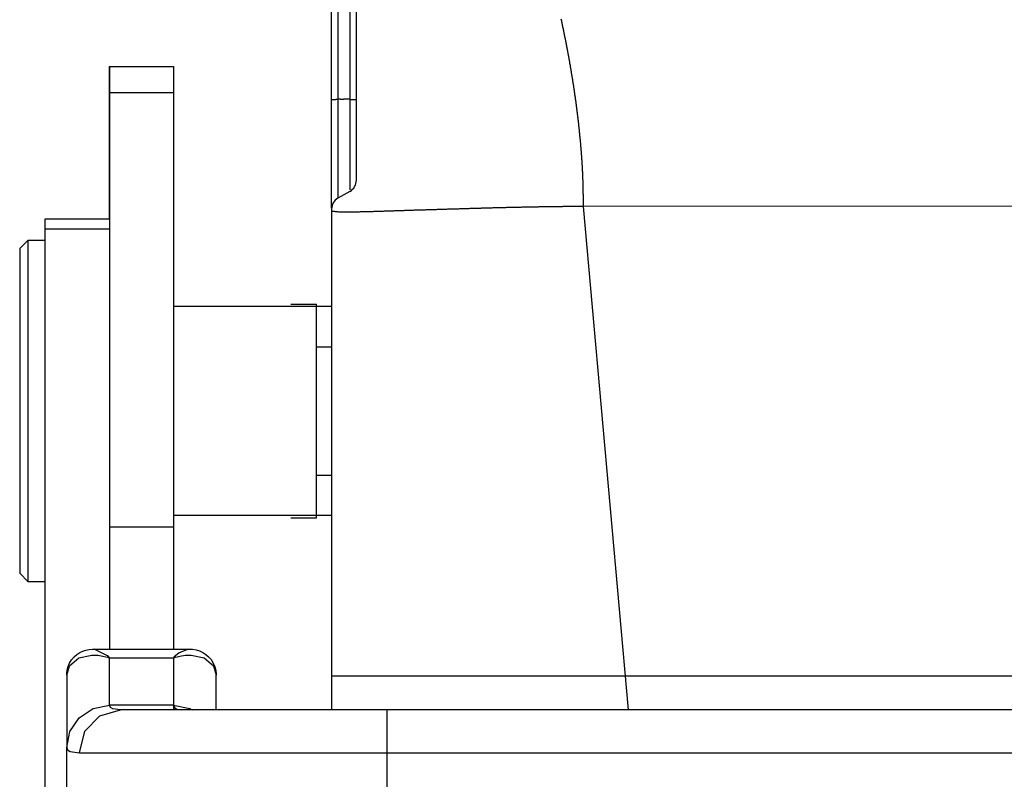
# Model space of a CAD drawing. Units: millimetres. Extents: x 2121 to 2567, y 481 to 796.
# Drawn here: x 2361 to 2385, y 647 to 665 of the extents above; entities that cross this region are included whole.
import ezdxf

# ---------------------------------------------------------------- set-up
doc = ezdxf.new("R2010")
doc.units = ezdxf.units.MM
doc.header["$LTSCALE"] = 65.395
doc.layers.get('0').update_dxf_attribs({"linetype": 'CONTINUOUS', "lineweight": 30})
doc.layers.add('TFR-TRI', color=7, linetype='CONTINUOUS', lineweight=30)

# ---------------------------------------------------------------- blocks, each defined once
blk = doc.blocks.new('te')
at = {"layer": 'TFR-TRI', "color": 3, "linetype": 'Continuous'}
for p, q in [((7290.894, 600.59), (7290.894, 591.408)), ((7298.394, 600.529), (7298.394, 591.529)), ((7290.394, 592.776), (7290.394, 590.999)), ((7290.894, 591.408), (7290.915, 591.464)), ((7290.894, 591.059), (7290.894, 591.408)), ((7290.894, 591.408), (7290.97, 591.03)), ((7290.915, 591.464), (7290.979, 591.503)), ((7290.979, 591.503), (7291.191, 591.529)), ((7291.191, 591.529), (7291.695, 591.529)), ((7291.191, 591.529), (7291.319, 591.029)), ((7291.695, 591.529), (7292.425, 591.529)), ((7292.425, 591.529), (7293.357, 591.529)), ((7293.357, 591.529), (7294.46, 591.529)), ((7294.46, 591.529), (7295.695, 591.529)), ((7295.695, 591.529), (7297.021, 591.529)), ((7297.021, 591.529), (7298.394, 591.529)), ((7298.394, 591.529), (7338.794, 591.529)), ((7298.394, 591.529), (7298.394, 591.029)), ((7290.394, 590.999), (7290.394, 589.254)), ((7290.894, 590.49), (7290.894, 591.059)), ((7290.97, 591.03), (7291.187, 590.71)), ((7291.319, 591.029), (7291.671, 590.663)), ((7298.394, 591.029), (7298.394, 590.663)), ((7291.187, 590.71), (7291.511, 590.495)), ((7291.671, 590.663), (7292.151, 590.529)), ((7298.394, 590.663), (7298.394, 590.529)), ((7290.894, 589.714), (7290.894, 590.49)), ((7291.511, 590.495), (7291.894, 590.42)), ((7291.92, 590.469), (7291.894, 590.417)), ((7293.394, 590.42), (7291.894, 590.42)), ((7291.894, 590.42), (7291.894, 590.009)), ((7291.977, 590.505), (7291.92, 590.469)), ((7292.151, 590.529), (7291.977, 590.505)), ((7292.588, 590.529), (7292.151, 590.529)), ((7293.221, 590.529), (7292.588, 590.529)), ((7294.029, 590.529), (7293.221, 590.529)), ((7293.394, 590.475), (7293.394, 590.529)), ((7293.394, 590.42), (7293.777, 590.495)), ((7293.394, 590.423), (7293.426, 590.481)), ((7293.394, 590.42), (7293.394, 590.475)), ((7293.394, 590.009), (7293.394, 590.42)), ((7293.426, 590.481), (7293.489, 590.516)), ((7293.489, 590.516), (7293.592, 590.529)), ((7293.777, 590.495), (7293.828, 590.529)), ((7294.984, 590.529), (7294.029, 590.529)), ((7294.394, 590.529), (7294.394, 590.149)), ((7296.055, 590.529), (7294.984, 590.529)), ((7297.204, 590.529), (7296.055, 590.529)), ((7298.394, 590.529), (7297.204, 590.529)), ((7338.794, 590.529), (7298.394, 590.529)), ((7291.894, 590.009), (7291.894, 589.306)), ((7293.394, 589.306), (7293.394, 590.009)), ((7294.394, 590.149), (7294.394, 589.714)), ((7290.894, 589.714), (7290.957, 589.493)), ((7290.9, 589.712), (7290.899, 589.656)), ((7290.899, 589.656), (7290.905, 589.6)), ((7290.905, 589.6), (7290.926, 589.515)), ((7290.926, 589.515), (7290.961, 589.435)), ((7294.324, 589.43), (7294.363, 589.519)), ((7294.331, 589.493), (7294.394, 589.714)), ((7294.363, 589.519), (7294.388, 589.606)), ((7294.388, 589.606), (7294.394, 589.695)), ((7294.393, 589.704), (7294.392, 589.713)), ((7294.394, 589.695), (7294.393, 589.704)), ((7290.957, 589.493), (7291.176, 589.311)), ((7290.961, 589.435), (7291.01, 589.356)), ((7291.01, 589.356), (7291.07, 589.286)), ((7291.07, 589.286), (7291.133, 589.231)), ((7291.176, 589.311), (7291.481, 589.245)), ((7291.622, 589.249), (7291.743, 589.267)), ((7291.743, 589.267), (7291.81, 589.282)), ((7291.81, 589.282), (7291.847, 589.292)), ((7291.847, 589.292), (7291.868, 589.298)), ((7291.877, 589.289), (7291.847, 589.26)), ((7291.868, 589.298), (7291.879, 589.301)), ((7291.888, 589.3), (7291.877, 589.289)), ((7291.879, 589.301), (7291.887, 589.304)), ((7291.887, 589.304), (7291.889, 589.304)), ((7291.891, 589.302), (7291.888, 589.3)), ((7291.889, 589.304), (7291.894, 589.306)), ((7291.894, 589.306), (7291.891, 589.302)), ((7291.894, 589.306), (7293.394, 589.306)), ((7293.397, 589.302), (7293.394, 589.306)), ((7293.394, 589.306), (7293.4, 589.304)), ((7293.4, 589.3), (7293.397, 589.302)), ((7293.4, 589.304), (7293.401, 589.304)), ((7293.411, 589.289), (7293.4, 589.3)), ((7293.401, 589.304), (7293.409, 589.301)), ((7293.409, 589.301), (7293.42, 589.298)), ((7293.441, 589.26), (7293.411, 589.289)), ((7293.42, 589.298), (7293.441, 589.292)), ((7293.441, 589.292), (7293.478, 589.282)), ((7293.478, 589.282), (7293.545, 589.267)), ((7293.545, 589.267), (7293.666, 589.249)), ((7293.807, 589.245), (7294.112, 589.311)), ((7294.112, 589.311), (7294.331, 589.493)), ((7294.15, 589.227), (7294.216, 589.283)), ((7294.216, 589.283), (7294.273, 589.349)), ((7294.273, 589.349), (7294.324, 589.43)), ((7290.394, 589.254), (7290.394, 587.568)), ((7291.133, 589.231), (7291.203, 589.186)), ((7291.203, 589.186), (7291.273, 589.152)), ((7291.273, 589.152), (7291.345, 589.127)), ((7291.345, 589.127), (7291.421, 589.11)), ((7291.421, 589.11), (7291.496, 589.103)), ((7291.481, 589.245), (7291.622, 589.249)), ((7291.496, 589.103), (7291.518, 589.103)), ((7291.518, 589.103), (7291.54, 589.105)), ((7291.539, 589.102), (7293.75, 589.102)), ((7291.847, 589.26), (7291.54, 589.104)), ((7291.894, 587.778), (7291.894, 589.102)), ((7293.394, 587.778), (7293.394, 589.102)), ((7293.53, 589.189), (7293.441, 589.26)), ((7293.747, 589.104), (7293.53, 589.189)), ((7293.666, 589.249), (7293.807, 589.245)), ((7293.747, 589.107), (7293.794, 589.105)), ((7293.794, 589.105), (7293.841, 589.107)), ((7293.841, 589.107), (7293.922, 589.121)), ((7293.922, 589.121), (7294.003, 589.147)), ((7294.003, 589.147), (7294.079, 589.182)), ((7294.079, 589.182), (7294.15, 589.227)), ((7291.894, 586.243), (7291.894, 587.778)), ((7293.394, 586.243), (7293.394, 587.778)), ((7289.994, 587.529), (7289.794, 587.329)), ((7290.394, 587.529), (7289.994, 587.529)), ((7289.994, 587.529), (7289.994, 587.413)), ((7290.394, 587.568), (7290.394, 585.964)), ((7289.794, 587.2), (7289.794, 587.329)), ((7289.794, 586.82), (7289.794, 587.2)), ((7289.994, 587.413), (7289.994, 587.071)), ((7289.994, 587.071), (7289.994, 586.523)), ((7289.794, 586.216), (7289.794, 586.82)), ((7289.994, 586.523), (7289.994, 585.801)), ((7289.794, 585.429), (7289.794, 586.216)), ((7291.894, 584.378), (7291.894, 586.243)), ((7291.894, 586.243), (7293.394, 586.243)), ((7293.394, 584.378), (7293.394, 586.243)), ((7290.394, 585.964), (7290.394, 584.466)), ((7297.094, 585.979), (7293.394, 585.979)), ((7297.094, 585.859), (7297.094, 585.979)), ((7297.094, 585.511), (7297.094, 585.859)), ((7289.994, 585.801), (7289.994, 584.947)), ((7289.794, 584.513), (7289.794, 585.429)), ((7297.094, 584.969), (7297.094, 585.511)), ((7289.994, 584.947), (7289.994, 584.011)), ((7297.094, 584.286), (7297.094, 584.969)), ((7289.794, 583.529), (7289.794, 584.513)), ((7290.394, 584.466), (7290.394, 583.096)), ((7291.894, 582.627), (7291.894, 584.378)), ((7293.394, 582.627), (7293.394, 584.378)), ((7297.094, 583.529), (7297.094, 584.286)), ((7289.994, 584.011), (7289.994, 583.047)), ((7289.794, 582.546), (7289.794, 583.529)), ((7297.094, 582.772), (7297.094, 583.529)), ((7289.994, 583.047), (7289.994, 582.111)), ((7290.394, 583.096), (7290.394, 581.875)), ((7291.894, 581.004), (7291.894, 582.627)), ((7293.394, 581.004), (7293.394, 582.627)), ((7297.094, 582.089), (7297.094, 582.772)), ((7289.794, 581.629), (7289.794, 582.546)), ((7289.994, 582.111), (7289.994, 581.257)), ((7297.094, 581.547), (7297.094, 582.089)), ((7290.394, 581.875), (7290.394, 580.821)), ((7289.794, 580.842), (7289.794, 581.629)), ((7297.094, 581.199), (7297.094, 581.547)), ((7289.994, 581.257), (7289.994, 580.535)), ((7297.094, 581.079), (7297.094, 581.199)), ((7291.894, 579.525), (7291.894, 581.004)), ((7293.394, 581.079), (7297.094, 581.079)), ((7293.394, 579.525), (7293.394, 581.004)), ((7289.794, 580.238), (7289.794, 580.842)), ((7290.394, 580.821), (7290.394, 579.948)), ((7289.994, 580.535), (7289.994, 579.987)), ((7289.794, 579.859), (7289.794, 580.238)), ((7289.794, 579.729), (7289.794, 579.859)), ((7289.994, 579.987), (7289.994, 579.645)), ((7290.394, 579.948), (7290.394, 579.27)), ((7289.794, 579.729), (7289.994, 579.529)), ((7289.994, 579.645), (7289.994, 579.529)), ((7289.994, 579.529), (7290.394, 579.529)), ((7291.894, 578.202), (7291.894, 579.525)), ((7293.394, 578.202), (7293.394, 579.525)), ((7291.894, 579.27), (7290.394, 579.27)), ((7290.394, 579.27), (7290.394, 579.09)), ((7290.394, 579.09), (7290.394, 579.029)), ((7290.394, 579.029), (7291.894, 579.029)), ((7291.887, 578.014), (7291.887, 579.029)), ((7291.894, 577.048), (7291.894, 578.202)), ((7293.394, 577.048), (7293.394, 578.202)), ((7291.887, 577.136), (7291.887, 578.014)), ((7291.887, 576.424), (7291.887, 577.136)), ((7291.894, 576.072), (7291.894, 577.048)), ((7293.394, 576.072), (7293.394, 577.048)), ((7291.887, 575.898), (7291.887, 576.424)), ((7291.887, 575.576), (7291.887, 575.898)), ((7291.894, 575.621), (7291.894, 576.072)), ((7291.894, 576.072), (7293.394, 576.072)), ((7293.394, 575.621), (7293.394, 576.072)), ((7291.887, 575.468), (7291.887, 575.576)), ((7291.887, 575.468), (7291.894, 575.468)), ((7291.894, 575.468), (7291.894, 575.621)), ((7291.894, 575.468), (7293.394, 575.468)), ((7293.394, 575.468), (7293.394, 575.621))]:
    blk.add_line(p, q, dxfattribs=at)

msp = doc.modelspace()

# ---------------------------------------------------------------- linework, layer by layer
at = {"color": 7, "linetype": 'Continuous'}
for p, q in [((2368.799, 660.442), (2368.799, 723.151)), ((2368.949, 681.311), (2368.949, 660.672)), ((2369.229, 681.15), (2369.229, 660.87)), ((2369.379, 661.093), (2369.379, 680.89)), ((2369.229, 660.833), (2368.949, 660.672)), ((2390.299, 660.492), (2374.695, 660.48)), ((2375.748, 648.692), (2374.695, 660.48)), ((2368.799, 660.412), (2368.799, 648.692)), ((2367.842, 658.192), (2368.449, 658.192)), ((2368.449, 653.192), (2368.449, 658.191)), ((2368.449, 657.192), (2368.799, 657.192)), ((2368.449, 654.192), (2368.799, 654.192)), ((2367.842, 653.192), (2368.449, 653.192)), ((2368.799, 649.492), (2411.799, 649.492))]:
    msp.add_line(p, q, dxfattribs=at)
at = {"color": 7}
for points in [[(2374.695, 660.48, 0), (2374.695, 660.5, 0), (2374.694, 660.522, 0), (2374.694, 660.543, 0), (2374.694, 660.564, 0), (2374.694, 660.585, 0), (2374.694, 660.607, 0), (2374.693, 660.627, 0), (2374.693, 660.649, 0), (2374.693, 660.67, 0), (2374.693, 660.691, 0), (2374.692, 660.712, 0), (2374.692, 660.733, 0), (2374.692, 660.754, 0), (2374.691, 660.776, 0), (2374.691, 660.797, 0), (2374.691, 660.818, 0), (2374.69, 660.839, 0), (2374.69, 660.86, 0), (2374.69, 660.881, 0), (2374.689, 660.902, 0), (2374.689, 660.924, 0), (2374.688, 660.945, 0), (2374.688, 660.966, 0), (2374.687, 660.987, 0), (2374.687, 661.008, 0), (2374.686, 661.029, 0), (2374.685, 661.051, 0), (2374.685, 661.071, 0), (2374.684, 661.093, 0), (2374.683, 661.114, 0), (2374.683, 661.135, 0), (2374.682, 661.156, 0), (2374.681, 661.177, 0), (2374.68, 661.198, 0), (2374.679, 661.219, 0), (2374.678, 661.241, 0), (2374.677, 661.262, 0), (2374.676, 661.283, 0), (2374.675, 661.304, 0), (2374.674, 661.325, 0), (2374.673, 661.346, 0), (2374.672, 661.367, 0), (2374.671, 661.388, 0), (2374.669, 661.41, 0), (2374.668, 661.431, 0), (2374.667, 661.452, 0), (2374.665, 661.473, 0), (2374.664, 661.494, 0), (2374.663, 661.515, 0), (2374.661, 661.536, 0), (2374.66, 661.557, 0), (2374.658, 661.578, 0), (2374.657, 661.599, 0), (2374.656, 661.621, 0), (2374.654, 661.642, 0), (2374.653, 661.663, 0), (2374.651, 661.684, 0), (2374.649, 661.705, 0), (2374.648, 661.726, 0), (2374.646, 661.747, 0), (2374.645, 661.768, 0), (2374.643, 661.789, 0), (2374.641, 661.811, 0), (2374.64, 661.831, 0), (2374.637, 661.853, 0), (2374.636, 661.874, 0), (2374.634, 661.895, 0), (2374.632, 661.916, 0), (2374.63, 661.937, 0), (2374.629, 661.958, 0), (2374.627, 661.979, 0), (2374.625, 662, 0), (2374.623, 662.021, 0), (2374.621, 662.042, 0), (2374.619, 662.063, 0), (2374.617, 662.084, 0), (2374.615, 662.105, 0), (2374.613, 662.127, 0), (2374.611, 662.147, 0), (2374.609, 662.169, 0), (2374.607, 662.19, 0), (2374.605, 662.21, 0), (2374.602, 662.232, 0), (2374.6, 662.253, 0), (2374.598, 662.274, 0), (2374.596, 662.295, 0), (2374.594, 662.316, 0), (2374.592, 662.337, 0), (2374.589, 662.358, 0), (2374.587, 662.379, 0), (2374.585, 662.4, 0), (2374.583, 662.421, 0), (2374.58, 662.442, 0), (2374.578, 662.463, 0), (2374.576, 662.484, 0), (2374.573, 662.505, 0), (2374.57, 662.526, 0), (2374.568, 662.547, 0), (2374.565, 662.568, 0), (2374.563, 662.589, 0), (2374.56, 662.61, 0), (2374.558, 662.631, 0), (2374.555, 662.652, 0), (2374.553, 662.673, 0), (2374.55, 662.694, 0), (2374.548, 662.715, 0), (2374.545, 662.736, 0), (2374.542, 662.757, 0), (2374.539, 662.778, 0), (2374.537, 662.799, 0), (2374.534, 662.82, 0), (2374.531, 662.841, 0), (2374.528, 662.862, 0), (2374.526, 662.882, 0), (2374.523, 662.904, 0), (2374.52, 662.925, 0), (2374.517, 662.945, 0), (2374.514, 662.966, 0), (2374.511, 662.988, 0), (2374.508, 663.008, 0), (2374.505, 663.029, 0), (2374.502, 663.05, 0), (2374.499, 663.071, 0), (2374.496, 663.092, 0), (2374.493, 663.113, 0), (2374.49, 663.134, 0), (2374.487, 663.155, 0), (2374.484, 663.176, 0), (2374.481, 663.197, 0), (2374.478, 663.218, 0), (2374.474, 663.239, 0), (2374.471, 663.259, 0), (2374.468, 663.28, 0), (2374.465, 663.301, 0), (2374.462, 663.322, 0), (2374.459, 663.343, 0), (2374.455, 663.364, 0), (2374.452, 663.385, 0), (2374.449, 663.406, 0), (2374.445, 663.427, 0), (2374.442, 663.447, 0), (2374.439, 663.468, 0), (2374.435, 663.489, 0), (2374.432, 663.51, 0), (2374.429, 663.531, 0), (2374.425, 663.552, 0), (2374.422, 663.573, 0), (2374.418, 663.594, 0), (2374.415, 663.615, 0), (2374.411, 663.635, 0), (2374.408, 663.656, 0), (2374.404, 663.677, 0), (2374.401, 663.698, 0), (2374.397, 663.719, 0), (2374.394, 663.739, 0), (2374.39, 663.76, 0), (2374.387, 663.781, 0), (2374.382, 663.802, 0), (2374.379, 663.823, 0), (2374.375, 663.844, 0), (2374.372, 663.864, 0), (2374.368, 663.885, 0), (2374.364, 663.906, 0), (2374.361, 663.927, 0), (2374.357, 663.948, 0), (2374.353, 663.969, 0), (2374.349, 663.989, 0), (2374.345, 664.01, 0), (2374.341, 664.031, 0), (2374.338, 664.052, 0), (2374.334, 664.073, 0), (2374.33, 664.094, 0), (2374.326, 664.114, 0), (2374.322, 664.135, 0), (2374.318, 664.156, 0), (2374.314, 664.176, 0), (2374.31, 664.197, 0), (2374.306, 664.218, 0), (2374.302, 664.239, 0), (2374.299, 664.26, 0), (2374.295, 664.28, 0), (2374.291, 664.301, 0), (2374.286, 664.322, 0), (2374.282, 664.342, 0), (2374.278, 664.363, 0), (2374.274, 664.384, 0), (2374.27, 664.405, 0), (2374.266, 664.426, 0), (2374.262, 664.447, 0), (2374.257, 664.467, 0), (2374.253, 664.488, 0), (2374.249, 664.509, 0), (2374.245, 664.529, 0), (2374.241, 664.55, 0), (2374.237, 664.571, 0), (2374.233, 664.591, 0), (2374.228, 664.612, 0), (2374.224, 664.633, 0), (2374.219, 664.654, 0), (2374.215, 664.674, 0), (2374.211, 664.695, 0), (2374.207, 664.716, 0), (2374.202, 664.737, 0), (2374.198, 664.757, 0), (2374.193, 664.778, 0), (2374.189, 664.799, 0), (2374.185, 664.819, 0), (2374.18, 664.84, 0), (2374.176, 664.861, 0)], [(2368.799, 662.987, 0), (2368.8, 662.987, 0), (2368.801, 662.987, 0), (2368.802, 662.987, 0), (2368.802, 662.987, 0), (2368.803, 662.987, 0), (2368.804, 662.987, 0), (2368.805, 662.987, 0), (2368.805, 662.987, 0), (2368.806, 662.987, 0), (2368.807, 662.987, 0), (2368.808, 662.987, 0), (2368.808, 662.987, 0), (2368.809, 662.987, 0), (2368.81, 662.987, 0), (2368.811, 662.987, 0), (2368.812, 662.987, 0), (2368.812, 662.987, 0), (2368.813, 662.987, 0), (2368.814, 662.987, 0), (2368.815, 662.987, 0), (2368.815, 662.987, 0), (2368.816, 662.987, 0), (2368.817, 662.987, 0), (2368.818, 662.987, 0), (2368.819, 662.987, 0), (2368.819, 662.987, 0), (2368.82, 662.987, 0), (2368.821, 662.987, 0), (2368.822, 662.987, 0), (2368.822, 662.987, 0), (2368.823, 662.987, 0), (2368.824, 662.987, 0), (2368.825, 662.987, 0), (2368.825, 662.987, 0), (2368.826, 662.987, 0), (2368.827, 662.987, 0), (2368.828, 662.987, 0), (2368.829, 662.987, 0), (2368.83, 662.987, 0), (2368.831, 662.987, 0), (2368.831, 662.987, 0), (2368.832, 662.987, 0), (2368.833, 662.987, 0), (2368.834, 662.987, 0), (2368.834, 662.987, 0), (2368.835, 662.987, 0), (2368.836, 662.987, 0), (2368.837, 662.987, 0), (2368.838, 662.987, 0), (2368.838, 662.987, 0), (2368.839, 662.987, 0), (2368.84, 662.987, 0), (2368.841, 662.987, 0), (2368.841, 662.987, 0), (2368.842, 662.987, 0), (2368.843, 662.987, 0), (2368.844, 662.987, 0), (2368.845, 662.987, 0), (2368.845, 662.987, 0), (2368.846, 662.987, 0), (2368.847, 662.987, 0), (2368.848, 662.987, 0), (2368.848, 662.987, 0), (2368.849, 662.987, 0), (2368.85, 662.987, 0), (2368.851, 662.987, 0), (2368.852, 662.987, 0), (2368.852, 662.987, 0), (2368.853, 662.987, 0), (2368.854, 662.987, 0), (2368.855, 662.987, 0), (2368.855, 662.987, 0), (2368.856, 662.987, 0), (2368.857, 662.987, 0), (2368.858, 662.987, 0), (2368.858, 662.987, 0), (2368.859, 662.987, 0), (2368.861, 662.987, 0), (2368.861, 662.987, 0), (2368.862, 662.987, 0), (2368.863, 662.987, 0), (2368.864, 662.987, 0), (2368.864, 662.987, 0), (2368.865, 662.987, 0), (2368.866, 662.987, 0), (2368.867, 662.987, 0), (2368.867, 662.987, 0), (2368.868, 662.987, 0), (2368.869, 662.987, 0), (2368.87, 662.987, 0), (2368.871, 662.987, 0), (2368.871, 662.987, 0), (2368.872, 662.987, 0), (2368.873, 662.987, 0), (2368.874, 662.987, 0), (2368.874, 662.987, 0), (2368.875, 662.987, 0), (2368.876, 662.987, 0), (2368.877, 662.987, 0), (2368.878, 662.987, 0), (2368.878, 662.987, 0), (2368.879, 662.987, 0), (2368.88, 662.987, 0), (2368.881, 662.987, 0), (2368.881, 662.987, 0), (2368.882, 662.987, 0), (2368.883, 662.987, 0), (2368.884, 662.987, 0), (2368.884, 662.987, 0), (2368.885, 662.987, 0), (2368.886, 662.987, 0), (2368.887, 662.987, 0), (2368.888, 662.987, 0), (2368.888, 662.987, 0), (2368.889, 662.987, 0), (2368.89, 662.987, 0), (2368.891, 662.987, 0), (2368.891, 662.987, 0), (2368.893, 662.987, 0), (2368.893, 662.987, 0), (2368.894, 662.987, 0), (2368.895, 662.987, 0), (2368.896, 662.987, 0), (2368.897, 662.987, 0), (2368.897, 662.987, 0), (2368.898, 662.987, 0), (2368.899, 662.987, 0), (2368.9, 662.987, 0), (2368.9, 662.987, 0), (2368.901, 662.987, 0), (2368.902, 662.987, 0), (2368.903, 662.988, 0), (2368.904, 662.988, 0), (2368.904, 662.988, 0), (2368.905, 662.988, 0), (2368.906, 662.988, 0), (2368.907, 662.988, 0), (2368.907, 662.988, 0), (2368.908, 662.988, 0), (2368.909, 662.988, 0), (2368.91, 662.988, 0), (2368.91, 662.988, 0), (2368.911, 662.988, 0), (2368.912, 662.988, 0), (2368.913, 662.988, 0), (2368.914, 662.988, 0), (2368.914, 662.988, 0), (2368.915, 662.988, 0), (2368.916, 662.988, 0), (2368.917, 662.988, 0), (2368.917, 662.988, 0), (2368.918, 662.988, 0), (2368.919, 662.988, 0), (2368.92, 662.988, 0), (2368.921, 662.988, 0), (2368.921, 662.988, 0), (2368.922, 662.988, 0), (2368.923, 662.988, 0), (2368.924, 662.988, 0), (2368.925, 662.988, 0), (2368.926, 662.988, 0), (2368.926, 662.988, 0), (2368.927, 662.988, 0), (2368.928, 662.988, 0), (2368.929, 662.988, 0), (2368.93, 662.988, 0), (2368.93, 662.988, 0), (2368.931, 662.988, 0), (2368.932, 662.988, 0), (2368.933, 662.988, 0), (2368.933, 662.988, 0), (2368.934, 662.988, 0), (2368.935, 662.988, 0), (2368.936, 662.988, 0), (2368.936, 662.988, 0), (2368.937, 662.988, 0), (2368.938, 662.988, 0), (2368.939, 662.988, 0), (2368.94, 662.988, 0), (2368.94, 662.988, 0), (2368.941, 662.988, 0), (2368.942, 662.988, 0), (2368.943, 662.988, 0), (2368.943, 662.988, 0), (2368.944, 662.988, 0), (2368.945, 662.988, 0), (2368.946, 662.988, 0), (2368.947, 662.988, 0), (2368.947, 662.988, 0), (2368.948, 662.988, 0), (2368.949, 662.988, 0)], [(2369.229, 662.989, 0), (2369.227, 662.989, 0), (2369.226, 662.989, 0), (2369.225, 662.989, 0), (2369.223, 662.989, 0), (2369.222, 662.989, 0), (2369.22, 662.989, 0), (2369.219, 662.989, 0), (2369.217, 662.989, 0), (2369.216, 662.989, 0), (2369.215, 662.989, 0), (2369.213, 662.989, 0), (2369.212, 662.989, 0), (2369.21, 662.989, 0), (2369.208, 662.989, 0), (2369.207, 662.989, 0), (2369.205, 662.989, 0), (2369.204, 662.989, 0), (2369.202, 662.989, 0), (2369.201, 662.989, 0), (2369.2, 662.989, 0), (2369.198, 662.989, 0), (2369.197, 662.989, 0), (2369.195, 662.989, 0), (2369.194, 662.989, 0), (2369.192, 662.989, 0), (2369.191, 662.989, 0), (2369.189, 662.989, 0), (2369.188, 662.989, 0), (2369.187, 662.989, 0), (2369.185, 662.989, 0), (2369.184, 662.989, 0), (2369.182, 662.989, 0), (2369.181, 662.989, 0), (2369.179, 662.989, 0), (2369.177, 662.989, 0), (2369.176, 662.989, 0), (2369.175, 662.989, 0), (2369.173, 662.989, 0), (2369.172, 662.989, 0), (2369.17, 662.989, 0), (2369.169, 662.989, 0), (2369.167, 662.988, 0), (2369.166, 662.988, 0), (2369.164, 662.988, 0), (2369.163, 662.988, 0), (2369.162, 662.988, 0), (2369.16, 662.988, 0), (2369.159, 662.988, 0), (2369.157, 662.988, 0), (2369.156, 662.988, 0), (2369.154, 662.988, 0), (2369.153, 662.988, 0), (2369.151, 662.988, 0), (2369.15, 662.988, 0), (2369.149, 662.988, 0), (2369.147, 662.988, 0), (2369.145, 662.988, 0), (2369.144, 662.988, 0), (2369.142, 662.988, 0), (2369.141, 662.988, 0), (2369.139, 662.988, 0), (2369.138, 662.988, 0), (2369.137, 662.988, 0), (2369.135, 662.988, 0), (2369.134, 662.988, 0), (2369.132, 662.988, 0), (2369.131, 662.988, 0), (2369.129, 662.988, 0), (2369.128, 662.988, 0), (2369.126, 662.988, 0), (2369.125, 662.988, 0), (2369.124, 662.988, 0), (2369.122, 662.988, 0), (2369.121, 662.988, 0), (2369.119, 662.988, 0), (2369.118, 662.988, 0), (2369.116, 662.988, 0), (2369.115, 662.988, 0), (2369.113, 662.988, 0), (2369.112, 662.988, 0), (2369.11, 662.988, 0), (2369.109, 662.988, 0), (2369.107, 662.988, 0), (2369.106, 662.988, 0), (2369.104, 662.988, 0), (2369.103, 662.988, 0), (2369.101, 662.988, 0), (2369.1, 662.988, 0), (2369.099, 662.988, 0), (2369.097, 662.988, 0), (2369.096, 662.988, 0), (2369.094, 662.988, 0), (2369.093, 662.988, 0), (2369.091, 662.988, 0), (2369.09, 662.988, 0), (2369.088, 662.988, 0), (2369.087, 662.988, 0), (2369.086, 662.988, 0), (2369.084, 662.988, 0), (2369.083, 662.988, 0), (2369.081, 662.987, 0), (2369.079, 662.987, 0), (2369.078, 662.987, 0), (2369.076, 662.987, 0), (2369.075, 662.987, 0), (2369.073, 662.987, 0), (2369.072, 662.987, 0), (2369.071, 662.987, 0), (2369.069, 662.987, 0), (2369.068, 662.987, 0), (2369.066, 662.987, 0), (2369.065, 662.987, 0), (2369.063, 662.987, 0), (2369.062, 662.987, 0), (2369.061, 662.987, 0), (2369.059, 662.987, 0), (2369.058, 662.987, 0), (2369.056, 662.987, 0), (2369.055, 662.987, 0), (2369.053, 662.987, 0), (2369.052, 662.987, 0), (2369.05, 662.987, 0), (2369.048, 662.987, 0), (2369.047, 662.987, 0), (2369.046, 662.987, 0), (2369.044, 662.987, 0), (2369.043, 662.987, 0), (2369.041, 662.987, 0), (2369.04, 662.987, 0), (2369.038, 662.987, 0), (2369.037, 662.987, 0), (2369.035, 662.987, 0), (2369.034, 662.987, 0), (2369.033, 662.987, 0), (2369.031, 662.987, 0), (2369.03, 662.987, 0), (2369.028, 662.987, 0), (2369.027, 662.987, 0), (2369.025, 662.987, 0), (2369.024, 662.987, 0), (2369.022, 662.987, 0), (2369.021, 662.987, 0), (2369.02, 662.987, 0), (2369.018, 662.987, 0), (2369.016, 662.987, 0), (2369.015, 662.987, 0), (2369.013, 662.987, 0), (2369.012, 662.987, 0), (2369.01, 662.988, 0), (2369.009, 662.988, 0), (2369.008, 662.988, 0), (2369.006, 662.988, 0), (2369.005, 662.988, 0), (2369.003, 662.988, 0), (2369.002, 662.988, 0), (2369, 662.988, 0), (2368.999, 662.988, 0), (2368.997, 662.988, 0), (2368.996, 662.988, 0), (2368.995, 662.988, 0), (2368.993, 662.988, 0), (2368.992, 662.988, 0), (2368.99, 662.988, 0), (2368.989, 662.988, 0), (2368.987, 662.988, 0), (2368.985, 662.988, 0), (2368.984, 662.988, 0), (2368.983, 662.988, 0), (2368.981, 662.988, 0), (2368.98, 662.988, 0), (2368.978, 662.988, 0), (2368.977, 662.988, 0), (2368.975, 662.988, 0), (2368.974, 662.988, 0), (2368.972, 662.988, 0), (2368.971, 662.988, 0), (2368.97, 662.988, 0), (2368.968, 662.988, 0), (2368.967, 662.988, 0), (2368.965, 662.988, 0), (2368.964, 662.988, 0), (2368.962, 662.988, 0), (2368.961, 662.988, 0), (2368.959, 662.988, 0), (2368.958, 662.988, 0), (2368.957, 662.988, 0), (2368.955, 662.988, 0), (2368.953, 662.988, 0), (2368.952, 662.988, 0), (2368.95, 662.988, 0), (2368.949, 662.988, 0)], [(2369.229, 662.987, 0), (2369.23, 662.987, 0), (2369.23, 662.987, 0), (2369.231, 662.987, 0), (2369.232, 662.987, 0), (2369.233, 662.987, 0), (2369.234, 662.987, 0), (2369.234, 662.987, 0), (2369.235, 662.987, 0), (2369.236, 662.987, 0), (2369.237, 662.987, 0), (2369.237, 662.987, 0), (2369.238, 662.987, 0), (2369.239, 662.987, 0), (2369.24, 662.987, 0), (2369.241, 662.987, 0), (2369.242, 662.987, 0), (2369.243, 662.987, 0), (2369.243, 662.987, 0), (2369.244, 662.987, 0), (2369.245, 662.987, 0), (2369.246, 662.987, 0), (2369.246, 662.987, 0), (2369.247, 662.987, 0), (2369.248, 662.987, 0), (2369.249, 662.987, 0), (2369.25, 662.987, 0), (2369.25, 662.987, 0), (2369.251, 662.987, 0), (2369.252, 662.987, 0), (2369.253, 662.987, 0), (2369.253, 662.987, 0), (2369.254, 662.987, 0), (2369.255, 662.987, 0), (2369.256, 662.987, 0), (2369.256, 662.987, 0), (2369.257, 662.987, 0), (2369.258, 662.987, 0), (2369.259, 662.987, 0), (2369.26, 662.987, 0), (2369.26, 662.987, 0), (2369.261, 662.987, 0), (2369.262, 662.987, 0), (2369.263, 662.987, 0), (2369.263, 662.987, 0), (2369.264, 662.987, 0), (2369.265, 662.987, 0), (2369.266, 662.987, 0), (2369.267, 662.987, 0), (2369.267, 662.987, 0), (2369.268, 662.987, 0), (2369.269, 662.987, 0), (2369.27, 662.987, 0), (2369.27, 662.987, 0), (2369.271, 662.987, 0), (2369.272, 662.987, 0), (2369.273, 662.987, 0), (2369.274, 662.987, 0), (2369.275, 662.987, 0), (2369.276, 662.987, 0), (2369.276, 662.987, 0), (2369.277, 662.987, 0), (2369.278, 662.987, 0), (2369.279, 662.987, 0), (2369.279, 662.987, 0), (2369.28, 662.987, 0), (2369.281, 662.987, 0), (2369.282, 662.987, 0), (2369.283, 662.987, 0), (2369.283, 662.987, 0), (2369.284, 662.987, 0), (2369.285, 662.987, 0), (2369.286, 662.987, 0), (2369.286, 662.987, 0), (2369.287, 662.987, 0), (2369.288, 662.987, 0), (2369.289, 662.987, 0), (2369.289, 662.987, 0), (2369.29, 662.987, 0), (2369.291, 662.987, 0), (2369.292, 662.987, 0), (2369.293, 662.987, 0), (2369.293, 662.987, 0), (2369.294, 662.987, 0), (2369.295, 662.987, 0), (2369.296, 662.987, 0), (2369.296, 662.987, 0), (2369.297, 662.987, 0), (2369.298, 662.987, 0), (2369.299, 662.987, 0), (2369.3, 662.987, 0), (2369.3, 662.987, 0), (2369.301, 662.987, 0), (2369.302, 662.987, 0), (2369.303, 662.987, 0), (2369.303, 662.987, 0), (2369.304, 662.987, 0), (2369.305, 662.987, 0), (2369.306, 662.987, 0), (2369.307, 662.987, 0), (2369.308, 662.987, 0), (2369.309, 662.987, 0), (2369.309, 662.987, 0), (2369.31, 662.987, 0), (2369.311, 662.987, 0), (2369.312, 662.987, 0), (2369.312, 662.987, 0), (2369.313, 662.987, 0), (2369.314, 662.987, 0), (2369.315, 662.987, 0), (2369.315, 662.987, 0), (2369.316, 662.987, 0), (2369.317, 662.987, 0), (2369.318, 662.987, 0), (2369.319, 662.987, 0), (2369.319, 662.987, 0), (2369.32, 662.987, 0), (2369.321, 662.987, 0), (2369.322, 662.987, 0), (2369.322, 662.987, 0), (2369.323, 662.987, 0), (2369.324, 662.987, 0), (2369.325, 662.987, 0), (2369.326, 662.987, 0), (2369.326, 662.987, 0), (2369.327, 662.987, 0), (2369.328, 662.987, 0), (2369.329, 662.987, 0), (2369.329, 662.987, 0), (2369.33, 662.987, 0), (2369.331, 662.987, 0), (2369.332, 662.987, 0), (2369.332, 662.987, 0), (2369.333, 662.987, 0), (2369.334, 662.987, 0), (2369.335, 662.987, 0), (2369.336, 662.987, 0), (2369.337, 662.987, 0), (2369.338, 662.987, 0), (2369.338, 662.987, 0), (2369.339, 662.987, 0), (2369.34, 662.987, 0), (2369.341, 662.987, 0), (2369.341, 662.987, 0), (2369.342, 662.987, 0), (2369.343, 662.987, 0), (2369.344, 662.987, 0), (2369.345, 662.987, 0), (2369.345, 662.987, 0), (2369.346, 662.987, 0), (2369.347, 662.987, 0), (2369.348, 662.987, 0), (2369.348, 662.987, 0), (2369.349, 662.987, 0), (2369.35, 662.987, 0), (2369.351, 662.987, 0), (2369.352, 662.987, 0), (2369.352, 662.987, 0), (2369.353, 662.987, 0), (2369.354, 662.987, 0), (2369.355, 662.987, 0), (2369.355, 662.987, 0), (2369.356, 662.987, 0), (2369.357, 662.987, 0), (2369.358, 662.987, 0), (2369.358, 662.987, 0), (2369.359, 662.987, 0), (2369.36, 662.987, 0), (2369.361, 662.987, 0), (2369.362, 662.987, 0), (2369.362, 662.987, 0), (2369.363, 662.987, 0), (2369.364, 662.987, 0), (2369.365, 662.987, 0), (2369.365, 662.987, 0), (2369.366, 662.987, 0), (2369.367, 662.987, 0), (2369.368, 662.987, 0), (2369.369, 662.987, 0), (2369.37, 662.987, 0), (2369.371, 662.987, 0), (2369.371, 662.987, 0), (2369.372, 662.987, 0), (2369.373, 662.987, 0), (2369.374, 662.987, 0), (2369.374, 662.988, 0), (2369.375, 662.988, 0), (2369.376, 662.988, 0), (2369.377, 662.988, 0), (2369.378, 662.988, 0), (2369.378, 662.988, 0), (2369.379, 662.988, 0)], [(2374.695, 660.48, 0), (2374.675, 660.479, 0), (2374.655, 660.479, 0), (2374.635, 660.479, 0), (2374.615, 660.479, 0), (2374.595, 660.479, 0), (2374.574, 660.478, 0), (2374.555, 660.478, 0), (2374.534, 660.478, 0), (2374.515, 660.478, 0), (2374.495, 660.478, 0), (2374.474, 660.477, 0), (2374.455, 660.477, 0), (2374.434, 660.477, 0), (2374.414, 660.477, 0), (2374.394, 660.477, 0), (2374.374, 660.476, 0), (2374.355, 660.476, 0), (2374.334, 660.476, 0), (2374.314, 660.476, 0), (2374.294, 660.475, 0), (2374.274, 660.475, 0), (2374.254, 660.475, 0), (2374.234, 660.475, 0), (2374.214, 660.475, 0), (2374.194, 660.474, 0), (2374.174, 660.474, 0), (2374.154, 660.474, 0), (2374.134, 660.474, 0), (2374.114, 660.473, 0), (2374.094, 660.473, 0), (2374.074, 660.473, 0), (2374.054, 660.473, 0), (2374.034, 660.472, 0), (2374.014, 660.472, 0), (2373.994, 660.472, 0), (2373.974, 660.472, 0), (2373.954, 660.471, 0), (2373.933, 660.471, 0), (2373.914, 660.47, 0), (2373.893, 660.47, 0), (2373.873, 660.47, 0), (2373.854, 660.47, 0), (2373.833, 660.469, 0), (2373.814, 660.469, 0), (2373.793, 660.469, 0), (2373.773, 660.469, 0), (2373.753, 660.468, 0), (2373.733, 660.468, 0), (2373.713, 660.468, 0), (2373.693, 660.467, 0), (2373.673, 660.467, 0), (2373.653, 660.467, 0), (2373.633, 660.466, 0), (2373.613, 660.466, 0), (2373.593, 660.466, 0), (2373.573, 660.466, 0), (2373.553, 660.465, 0), (2373.533, 660.465, 0), (2373.513, 660.465, 0), (2373.493, 660.464, 0), (2373.473, 660.464, 0), (2373.453, 660.463, 0), (2373.433, 660.463, 0), (2373.413, 660.463, 0), (2373.393, 660.462, 0), (2373.373, 660.462, 0), (2373.353, 660.462, 0), (2373.332, 660.461, 0), (2373.313, 660.461, 0), (2373.292, 660.46, 0), (2373.272, 660.46, 0), (2373.253, 660.46, 0), (2373.232, 660.459, 0), (2373.213, 660.459, 0), (2373.192, 660.458, 0), (2373.172, 660.458, 0), (2373.152, 660.458, 0), (2373.132, 660.457, 0), (2373.112, 660.457, 0), (2373.092, 660.456, 0), (2373.072, 660.456, 0), (2373.052, 660.455, 0), (2373.032, 660.455, 0), (2373.012, 660.454, 0), (2372.992, 660.454, 0), (2372.972, 660.454, 0), (2372.952, 660.453, 0), (2372.932, 660.453, 0), (2372.912, 660.452, 0), (2372.892, 660.452, 0), (2372.872, 660.451, 0), (2372.852, 660.451, 0), (2372.832, 660.45, 0), (2372.812, 660.45, 0), (2372.792, 660.449, 0), (2372.772, 660.449, 0), (2372.752, 660.448, 0), (2372.731, 660.448, 0), (2372.712, 660.447, 0), (2372.692, 660.447, 0), (2372.672, 660.446, 0), (2372.652, 660.446, 0), (2372.631, 660.445, 0), (2372.612, 660.445, 0), (2372.591, 660.444, 0), (2372.571, 660.444, 0), (2372.552, 660.443, 0), (2372.531, 660.442, 0), (2372.512, 660.442, 0), (2372.491, 660.441, 0), (2372.471, 660.441, 0), (2372.451, 660.44, 0), (2372.431, 660.44, 0), (2372.411, 660.439, 0), (2372.391, 660.438, 0), (2372.371, 660.438, 0), (2372.351, 660.437, 0), (2372.331, 660.436, 0), (2372.311, 660.436, 0), (2372.291, 660.435, 0), (2372.271, 660.435, 0), (2372.251, 660.434, 0), (2372.231, 660.434, 0), (2372.211, 660.433, 0), (2372.191, 660.433, 0), (2372.171, 660.432, 0), (2372.151, 660.431, 0), (2372.131, 660.431, 0), (2372.111, 660.43, 0), (2372.091, 660.43, 0), (2372.071, 660.429, 0), (2372.051, 660.429, 0), (2372.031, 660.428, 0), (2372.011, 660.427, 0), (2371.991, 660.427, 0), (2371.97, 660.426, 0), (2371.951, 660.426, 0), (2371.93, 660.425, 0), (2371.911, 660.424, 0), (2371.891, 660.424, 0), (2371.87, 660.423, 0), (2371.851, 660.423, 0), (2371.83, 660.422, 0), (2371.81, 660.421, 0), (2371.79, 660.421, 0), (2371.77, 660.42, 0), (2371.751, 660.42, 0), (2371.73, 660.419, 0), (2371.71, 660.419, 0), (2371.69, 660.418, 0), (2371.67, 660.417, 0), (2371.65, 660.417, 0), (2371.63, 660.416, 0), (2371.61, 660.416, 0), (2371.59, 660.415, 0), (2371.57, 660.414, 0), (2371.55, 660.414, 0), (2371.53, 660.413, 0), (2371.51, 660.413, 0), (2371.49, 660.412, 0), (2371.47, 660.411, 0), (2371.45, 660.411, 0), (2371.43, 660.41, 0), (2371.41, 660.41, 0), (2371.39, 660.409, 0), (2371.37, 660.408, 0), (2371.35, 660.407, 0), (2371.33, 660.407, 0), (2371.31, 660.406, 0), (2371.29, 660.405, 0), (2371.269, 660.405, 0), (2371.25, 660.404, 0), (2371.23, 660.404, 0), (2371.209, 660.403, 0), (2371.19, 660.402, 0), (2371.169, 660.402, 0), (2371.15, 660.401, 0), (2371.13, 660.401, 0), (2371.109, 660.4, 0), (2371.09, 660.399, 0), (2371.069, 660.399, 0), (2371.049, 660.398, 0), (2371.029, 660.398, 0), (2371.009, 660.397, 0), (2370.99, 660.396, 0), (2370.969, 660.396, 0), (2370.949, 660.395, 0), (2370.929, 660.395, 0), (2370.909, 660.394, 0), (2370.889, 660.393, 0), (2370.869, 660.393, 0), (2370.849, 660.392, 0), (2370.829, 660.392, 0), (2370.809, 660.391, 0), (2370.789, 660.39, 0), (2370.769, 660.39, 0), (2370.749, 660.389, 0), (2370.729, 660.389, 0), (2370.709, 660.388, 0), (2370.689, 660.387, 0), (2370.669, 660.387, 0), (2370.649, 660.386, 0), (2370.629, 660.385, 0), (2370.609, 660.385, 0), (2370.589, 660.384, 0), (2370.569, 660.384, 0), (2370.549, 660.383, 0), (2370.529, 660.382, 0), (2370.508, 660.382, 0), (2370.489, 660.381, 0), (2370.469, 660.381, 0), (2370.449, 660.38, 0), (2370.429, 660.379, 0), (2370.408, 660.379, 0), (2370.389, 660.378, 0), (2370.369, 660.377, 0), (2370.348, 660.377, 0), (2370.329, 660.376, 0), (2370.308, 660.375, 0), (2370.288, 660.374, 0), (2370.268, 660.374, 0), (2370.248, 660.373, 0), (2370.229, 660.372, 0), (2370.208, 660.372, 0), (2370.188, 660.371, 0), (2370.168, 660.37, 0), (2370.148, 660.37, 0), (2370.128, 660.369, 0), (2370.108, 660.368, 0), (2370.088, 660.368, 0), (2370.068, 660.367, 0), (2370.048, 660.366, 0), (2370.028, 660.366, 0), (2370.008, 660.365, 0), (2369.988, 660.364, 0), (2369.968, 660.364, 0), (2369.948, 660.363, 0), (2369.928, 660.362, 0), (2369.908, 660.362, 0), (2369.888, 660.361, 0), (2369.868, 660.36, 0), (2369.848, 660.36, 0), (2369.828, 660.359, 0), (2369.808, 660.358, 0), (2369.788, 660.358, 0), (2369.768, 660.357, 0), (2369.747, 660.356, 0), (2369.728, 660.356, 0), (2369.708, 660.355, 0), (2369.688, 660.355, 0), (2369.668, 660.354, 0), (2369.647, 660.354, 0), (2369.628, 660.353, 0), (2369.608, 660.353, 0), (2369.587, 660.352, 0), (2369.568, 660.352, 0), (2369.547, 660.351, 0), (2369.528, 660.351, 0), (2369.507, 660.35, 0), (2369.487, 660.35, 0), (2369.468, 660.35, 0), (2369.447, 660.349, 0), (2369.427, 660.349, 0), (2369.407, 660.349, 0), (2369.387, 660.349, 0), (2369.367, 660.349, 0), (2369.347, 660.348, 0), (2369.327, 660.348, 0), (2369.307, 660.348, 0), (2369.287, 660.348, 0), (2369.267, 660.348, 0), (2369.247, 660.348, 0), (2369.227, 660.348, 0), (2369.207, 660.348, 0), (2369.187, 660.348, 0), (2369.167, 660.348, 0), (2369.147, 660.348, 0), (2369.127, 660.348, 0), (2369.107, 660.348, 0), (2369.087, 660.349, 0), (2369.067, 660.349, 0), (2369.046, 660.349, 0), (2369.027, 660.349, 0), (2369.006, 660.349, 0), (2368.986, 660.349, 0), (2368.967, 660.349, 0), (2368.946, 660.35, 0)], [(2368.946, 660.35, 0), (2368.945, 660.35, 0), (2368.944, 660.35, 0), (2368.943, 660.35, 0), (2368.942, 660.35, 0), (2368.941, 660.35, 0), (2368.939, 660.35, 0), (2368.938, 660.35, 0), (2368.937, 660.351, 0), (2368.936, 660.351, 0), (2368.935, 660.351, 0), (2368.934, 660.351, 0), (2368.933, 660.351, 0), (2368.931, 660.351, 0), (2368.93, 660.351, 0), (2368.929, 660.351, 0), (2368.928, 660.352, 0), (2368.927, 660.352, 0), (2368.926, 660.352, 0), (2368.925, 660.352, 0), (2368.923, 660.352, 0), (2368.922, 660.352, 0), (2368.921, 660.352, 0), (2368.92, 660.352, 0), (2368.918, 660.353, 0), (2368.917, 660.353, 0), (2368.916, 660.353, 0), (2368.915, 660.353, 0), (2368.914, 660.353, 0), (2368.913, 660.353, 0), (2368.912, 660.353, 0), (2368.91, 660.353, 0), (2368.909, 660.354, 0), (2368.908, 660.354, 0), (2368.907, 660.354, 0), (2368.906, 660.354, 0), (2368.905, 660.354, 0), (2368.904, 660.354, 0), (2368.902, 660.354, 0), (2368.901, 660.354, 0), (2368.9, 660.355, 0), (2368.899, 660.355, 0), (2368.898, 660.355, 0), (2368.897, 660.355, 0), (2368.896, 660.355, 0), (2368.894, 660.355, 0), (2368.893, 660.355, 0), (2368.892, 660.355, 0), (2368.89, 660.356, 0), (2368.889, 660.356, 0), (2368.888, 660.356, 0), (2368.887, 660.356, 0), (2368.886, 660.356, 0), (2368.885, 660.356, 0), (2368.884, 660.356, 0), (2368.882, 660.357, 0), (2368.881, 660.357, 0), (2368.88, 660.357, 0), (2368.879, 660.357, 0), (2368.878, 660.357, 0), (2368.877, 660.357, 0), (2368.876, 660.357, 0), (2368.874, 660.357, 0), (2368.873, 660.358, 0), (2368.872, 660.358, 0), (2368.871, 660.358, 0), (2368.87, 660.358, 0), (2368.869, 660.358, 0), (2368.868, 660.358, 0), (2368.866, 660.358, 0), (2368.865, 660.358, 0), (2368.864, 660.359, 0), (2368.863, 660.359, 0), (2368.862, 660.359, 0), (2368.861, 660.359, 0), (2368.859, 660.359, 0), (2368.858, 660.359, 0), (2368.857, 660.359, 0), (2368.856, 660.359, 0), (2368.855, 660.36, 0), (2368.853, 660.36, 0), (2368.852, 660.36, 0), (2368.851, 660.36, 0), (2368.85, 660.36, 0), (2368.849, 660.36, 0), (2368.848, 660.36, 0), (2368.847, 660.36, 0), (2368.845, 660.361, 0), (2368.844, 660.361, 0), (2368.843, 660.361, 0), (2368.842, 660.361, 0), (2368.841, 660.361, 0), (2368.84, 660.361, 0), (2368.839, 660.361, 0), (2368.837, 660.361, 0), (2368.836, 660.362, 0), (2368.835, 660.362, 0), (2368.834, 660.362, 0), (2368.833, 660.362, 0), (2368.832, 660.362, 0), (2368.831, 660.362, 0), (2368.829, 660.362, 0), (2368.828, 660.362, 0), (2368.827, 660.363, 0), (2368.825, 660.363, 0), (2368.824, 660.363, 0), (2368.823, 660.363, 0), (2368.822, 660.363, 0), (2368.821, 660.363, 0), (2368.82, 660.363, 0), (2368.819, 660.363, 0), (2368.817, 660.364, 0), (2368.816, 660.364, 0), (2368.815, 660.364, 0), (2368.814, 660.364, 0), (2368.813, 660.364, 0), (2368.812, 660.364, 0), (2368.811, 660.364, 0), (2368.809, 660.365, 0), (2368.808, 660.365, 0), (2368.807, 660.365, 0), (2368.806, 660.365, 0), (2368.805, 660.365, 0), (2368.804, 660.365, 0), (2368.803, 660.365, 0), (2368.801, 660.365, 0), (2368.8, 660.366, 0), (2368.799, 660.366, 0)]]:
    msp.add_polyline3d(points, dxfattribs=at)
at = {"color": 7, "linetype": 'Continuous'}
for centre, start, end in [((2369.079, 661.093), 300, 0), ((2369.099, 660.412), 120, 180)]:
    msp.add_arc(centre, 0.3, start, end, dxfattribs=at)

# ---------------------------------------------------------------- block references
at = {"color": 0, "lineweight": 15, "xscale": -1, "rotation": 180}
msp.add_blockref('te', (-4928.295, 1239.221), dxfattribs=at)

doc.saveas('drawing.dxf')
